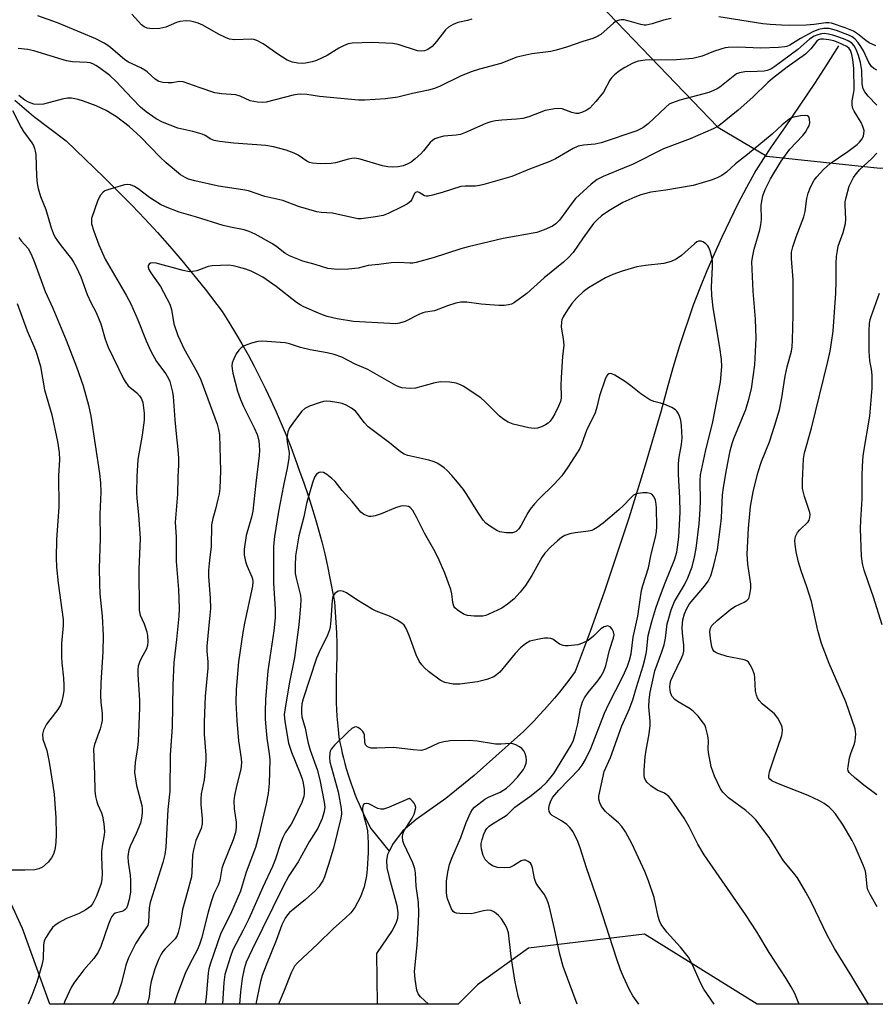
# Model space of a CAD drawing. Units: inches. Extents: x 1255763 to 1261763, y 497454 to 501455.
# Drawn here: x 1259706 to 1259933, y 497455 to 497716 of the extents above; entities that cross this region are included whole.
import ezdxf

# ---------------------------------------------------------------- set-up
doc = ezdxf.new("R2010")
doc.units = ezdxf.units.IN
doc.header["$MEASUREMENT"] = 0
for name, color, linetype in [('HYDRO-Single Line Stream', 4, 'Continuous'), ('NTRL-Trees', 3, 'Continuous'), ('Undefined', 1, 'Continuous')]:
    doc.layers.add(name, color=color, linetype=linetype)

msp = doc.modelspace()

# ---------------------------------------------------------------- linework, layer by layer
at = {"layer": 'HYDRO-Single Line Stream'}
for points in [[(1259923.08, 497708.73), (1259919.94, 497703.75), (1259916.71, 497698.81), (1259912.86, 497693.02), (1259908.94, 497687.27), (1259905.27, 497682.01), (1259903.2, 497678.88), (1259901.18, 497675.73), (1259898.71, 497671.18), (1259896.46, 497666.83), (1259894.28, 497662.45), (1259892.18, 497658.03), (1259890.15, 497653.57), (1259888.21, 497649.08), (1259886.34, 497644.55), (1259884.55, 497640), (1259880.97, 497629.18), (1259879.22, 497623.4), (1259877.57, 497617.6), (1259876.02, 497611.76), (1259871.85, 497597.62), (1259867.5, 497583.53), (1259861.09, 497564.13), (1259857.27, 497553.46), (1259853.27, 497542.87), (1259851.59, 497540.58), (1259850.36, 497538.97), (1259849.1, 497537.38), (1259847.81, 497535.82), (1259846.49, 497534.27), (1259845.15, 497532.75), (1259843.78, 497531.26), (1259842.39, 497529.78), (1259840.97, 497528.34), (1259839.52, 497526.91), (1259838.05, 497525.52), (1259826.53, 497515.26), (1259819.02, 497509.2), (1259811.15, 497503.62), (1259807.58, 497500.58), (1259805.06, 497497.3), (1259803.97, 497495.22)], [(1259704.73, 497694.35), (1259709.66, 497690.15), (1259718.36, 497683.62), (1259723.4, 497678.71), (1259728.38, 497673.93), (1259735.87, 497666.43), (1259739.25, 497662.87), (1259742.57, 497659.25), (1259745.83, 497655.57), (1259749.02, 497651.84), (1259752.14, 497648.05), (1259755.2, 497644.21), (1259759.68, 497638.33), (1259761.48, 497635.49), (1259763.23, 497632.62), (1259764.93, 497629.72), (1259766.58, 497626.8), (1259768.17, 497623.84), (1259769.72, 497620.86), (1259771.21, 497617.85), (1259772.66, 497614.81), (1259774.04, 497611.75), (1259775.38, 497608.67), (1259776.66, 497605.56), (1259777.88, 497602.44), (1259779.06, 497599.29), (1259780.22, 497595.98), (1259781.33, 497592.9), (1259782.4, 497589.8), (1259783.41, 497586.68), (1259784.36, 497583.54), (1259785.26, 497580.39), (1259786.1, 497577.22), (1259786.89, 497574.03), (1259787.63, 497570.84), (1259788.3, 497567.63), (1259789.46, 497561.33), (1259789.69, 497558.59), (1259789.87, 497555.84), (1259789.99, 497553.08), (1259790.08, 497550.33), (1259790.11, 497547.57), (1259790.07, 497543.38), (1259789.98, 497541.61), (1259789.93, 497539.85), (1259789.91, 497538.08), (1259789.92, 497536.31), (1259789.96, 497534.54), (1259790.04, 497532.77), (1259790.14, 497531.01), (1259790.27, 497529.25), (1259790.44, 497527.48), (1259790.67, 497525.43), (1259790.94, 497524.03), (1259791.23, 497522.63), (1259791.54, 497521.24), (1259791.88, 497519.86), (1259792.24, 497518.48), (1259792.63, 497517.11), (1259793.04, 497515.75), (1259793.48, 497514.39), (1259793.93, 497513.04), (1259794.42, 497511.7), (1259794.92, 497510.37), (1259795.45, 497509.05), (1259796, 497507.73), (1259796.58, 497506.43), (1259797.17, 497505.14), (1259797.79, 497503.85), (1259798.43, 497502.58), (1259799.13, 497501.26), (1259803.97, 497495.22)], [(1259803.97, 497495.22), (1259803.53, 497494.38), (1259803.26, 497492.87), (1259803.4, 497490.82), (1259803.96, 497488.21), (1259806.03, 497480.86), (1259806.32, 497478.85), (1259806.23, 497477.39), (1259805.77, 497476.02), (1259804.78, 497474.18), (1259800.65, 497468.08), (1259800.81, 497454.65)]]:
    msp.add_lwpolyline(points, dxfattribs=at)
at = {"layer": 'NTRL-Trees'}
for points in [[(1259677.33, 497726.33), (1259706.9, 497736.87), (1259746.68, 497745.7), (1259806.66, 497753.82), (1259839.78, 497740.7), (1259891.15, 497687.21), (1259904.13, 497679.47), (1259934.12, 497676.34), (1259962.87, 497677.59), (1260042.22, 497694.46), (1260105.32, 497724.45), (1260119.1, 497736.92)], [(1260125.94, 497616.36), (1260083.45, 497540.76), (1260073.96, 497508.35), (1260070, 497454.62), (1259901.58, 497454.64), (1259871.64, 497473.19), (1259840.93, 497469.54), (1259827.38, 497459.75), (1259822.25, 497454.66), (1259822.24, 497454.64), (1259714, 497454.65), (1259706.75, 497474.75), (1259696.25, 497497.47)]]:
    msp.add_lwpolyline(points, dxfattribs=at)
at = {"layer": 'Undefined'}
for points, elevation in [([(1259825.87, 497715.83), (1259824.77, 497715.5), (1259822.19, 497714.92), (1259820.96, 497714.45), (1259819.76, 497713.7), (1259818.88, 497712.99), (1259816.55, 497709.94), (1259815.38, 497708.59), (1259814.28, 497707.8), (1259813.32, 497707.4), (1259812.57, 497707.32), (1259811.52, 497707.42), (1259806.39, 497709.09), (1259804.95, 497709.39), (1259799.39, 497709.61), (1259794.16, 497709.49), (1259793.11, 497709.29), (1259791.85, 497708.77), (1259790.63, 497708.12), (1259787.54, 497706.23), (1259784.71, 497704.85), (1259783.59, 497704.5), (1259781.83, 497704.17), (1259780.95, 497704.11), (1259779.8, 497704.17), (1259778.39, 497704.4), (1259776.94, 497705), (1259774.47, 497706.58), (1259770.61, 497709.28), (1259768.87, 497710.2), (1259768.08, 497710.45), (1259767.55, 497710.52), (1259763.08, 497710.39), (1259761.69, 497710.56), (1259760.62, 497710.97), (1259758.78, 497711.86), (1259754.62, 497714.21), (1259753.35, 497714.74), (1259752.11, 497715.15), (1259751.3, 497715.29), (1259750.18, 497715.36), (1259748.53, 497715.24), (1259747.58, 497714.93), (1259744.78, 497713.73), (1259743.18, 497713.33), (1259741.21, 497713.25), (1259739.82, 497713.48), (1259739.05, 497713.83), (1259738.37, 497714.36), (1259737.54, 497715.19), (1259735.76, 497717.2)], 358), ([(1259878.75, 497716.01), (1259876.75, 497715.57), (1259873.7, 497714.56), (1259872.14, 497714.27), (1259871.59, 497714.27), (1259870.73, 497714.4), (1259867.64, 497715.31), (1259866.27, 497715.63), (1259865.46, 497715.69), (1259864.93, 497715.59), (1259864.16, 497715.28), (1259863.44, 497714.81), (1259860.08, 497711.81), (1259858.95, 497711.12), (1259857.98, 497710.69), (1259855.36, 497709.92), (1259851.01, 497708.41), (1259848.27, 497707.58), (1259846.83, 497707.31), (1259841.83, 497706.63), (1259837.84, 497705.72), (1259833.58, 497704.11), (1259827.9, 497702.6), (1259825.99, 497701.96), (1259823.08, 497700.79), (1259817.54, 497698.1), (1259815.98, 497697.48), (1259814.41, 497697.03), (1259810.19, 497696.14), (1259806.33, 497695.19), (1259803.04, 497694.72), (1259797.56, 497694.36), (1259795.82, 497694.32), (1259785.53, 497695.3), (1259782.12, 497695.84), (1259780.42, 497695.92), (1259779.6, 497695.86), (1259778.54, 497695.67), (1259771.35, 497693.86), (1259770.51, 497693.77), (1259769.1, 497693.83), (1259767.17, 497694.15), (1259764.46, 497695.41), (1259763.37, 497695.77), (1259759.56, 497696), (1259757.76, 497696.34), (1259753.89, 497697.59), (1259749.36, 497699.25), (1259748.33, 497699.32), (1259746.5, 497698.99), (1259745.39, 497698.93), (1259744, 497699.05), (1259742.95, 497699.32), (1259741.98, 497699.95), (1259739.85, 497701.88), (1259739.19, 497702.36), (1259738.2, 497702.91), (1259734.87, 497704.48), (1259733.91, 497705.06), (1259730.1, 497708.37), (1259729.41, 497708.89), (1259728.46, 497709.46), (1259726.2, 497710.59), (1259722.42, 497712.23), (1259716.04, 497714.83), (1259710.85, 497716.69)], 356), ([(1259933.01, 497708.78), (1259931.24, 497709.59), (1259930.31, 497710.17), (1259928.14, 497711.98), (1259927.04, 497712.67), (1259924.85, 497713.56), (1259921.22, 497714.76), (1259920.56, 497714.86), (1259919.73, 497714.84), (1259916.68, 497714.44), (1259914.49, 497714.29), (1259910.01, 497714.18), (1259907.97, 497714.21), (1259905.01, 497714.4), (1259903.01, 497714.63), (1259891.37, 497716.47)], 356), ([(1259933.24, 497702.34), (1259932.5, 497702.8), (1259931.83, 497703.33), (1259931.11, 497704.36), (1259929.69, 497707.4), (1259929.06, 497708.59), (1259928.26, 497709.77), (1259927.53, 497710.58), (1259926.72, 497711.18), (1259926.01, 497711.55), (1259922.6, 497712.81), (1259920.67, 497713.34), (1259919.21, 497713.39), (1259917.81, 497713.1), (1259916.3, 497712.48), (1259913.05, 497710.69), (1259910.21, 497708.94), (1259909.44, 497708.62), (1259908.9, 497708.49), (1259907.18, 497708.34), (1259902.56, 497708.13), (1259896.39, 497708.4), (1259893.88, 497708.35), (1259893.05, 497708.22), (1259891.93, 497707.92), (1259889.99, 497707.25), (1259886.97, 497706.05), (1259884.51, 497705.45), (1259880.12, 497705.1), (1259871.83, 497704.93), (1259869.96, 497704.67), (1259868.57, 497704.17), (1259866.5, 497703.05), (1259865.01, 497702.12), (1259863.72, 497701.05), (1259862.94, 497700.26), (1259862.47, 497699.63), (1259860.8, 497696.47), (1259858.77, 497693.98), (1259857.16, 497692.28), (1259856.23, 497691.65), (1259855.23, 497691.14), (1259854.2, 497690.84), (1259853.45, 497690.86), (1259852.44, 497691.11), (1259849.82, 497692.03), (1259848.99, 497692.11), (1259847.86, 497692.04), (1259846.43, 497691.83), (1259845.32, 497691.58), (1259841.01, 497689.98), (1259839.38, 497689.53), (1259837.75, 497689.29), (1259833.86, 497689.1), (1259832.19, 497688.88), (1259830.91, 497688.6), (1259829.64, 497688.15), (1259824.26, 497685.79), (1259822.89, 497685.27), (1259821.73, 497685.05), (1259818.49, 497684.78), (1259817.15, 497684.49), (1259816.12, 497684.14), (1259815.45, 497683.71), (1259814.86, 497683.16), (1259813.11, 497680.97), (1259812.34, 497680.15), (1259810.89, 497678.81), (1259809.8, 497677.94), (1259808.78, 497677.37), (1259807.7, 497676.95), (1259806.36, 497676.68), (1259804.99, 497676.59), (1259803.62, 497676.67), (1259802.23, 497676.91), (1259796.33, 497678.68), (1259794.93, 497678.94), (1259794.07, 497678.88), (1259793.21, 497678.71), (1259789.78, 497677.78), (1259788.62, 497677.56), (1259785.68, 497677.5), (1259783.63, 497677.62), (1259782.85, 497677.84), (1259782.12, 497678.18), (1259779.83, 497679.82), (1259778.84, 497680.33), (1259776.72, 497681.11), (1259773.34, 497681.99), (1259771.31, 497682.33), (1259762.78, 497682.93), (1259759.03, 497683.41), (1259757.62, 497683.69), (1259756.74, 497684.06), (1259755.2, 497684.98), (1259754.45, 497685.32), (1259751.98, 497686.05), (1259747.97, 497686.98), (1259743.93, 497688.51), (1259742.26, 497689.4), (1259739.58, 497691.29), (1259738.06, 497692.55), (1259735.82, 497694.82), (1259731.6, 497699.31), (1259729.97, 497700.86), (1259727.2, 497702.95), (1259726.22, 497703.59), (1259725.47, 497703.97), (1259724.73, 497704.22), (1259723.89, 497704.36), (1259720.06, 497704.57), (1259718.46, 497704.83), (1259709.77, 497707.46), (1259708.16, 497707.78), (1259705.64, 497708.08)], 354), ([(1259933.31, 497693.04), (1259930.96, 497695.46), (1259930.08, 497696.61), (1259929.67, 497697.35), (1259929.39, 497698.69), (1259929.31, 497702.21), (1259928.96, 497704.39), (1259928.42, 497706.21), (1259927.81, 497707.82), (1259927.25, 497708.79), (1259926.74, 497709.37), (1259925.88, 497709.97), (1259924.83, 497710.49), (1259923.21, 497711.11), (1259921.57, 497711.62), (1259920.46, 497711.86), (1259919.33, 497712), (1259918.56, 497711.97), (1259917.59, 497711.73), (1259916.66, 497711.29), (1259915.46, 497710.51), (1259912.35, 497707.76), (1259906.25, 497703.27), (1259905.19, 497702.58), (1259904.23, 497702.19), (1259903.44, 497702.04), (1259901.52, 497701.92), (1259898.24, 497701.88), (1259896.84, 497701.64), (1259896.1, 497701.32), (1259895.6, 497701.01), (1259891.66, 497697.84), (1259890.95, 497697.38), (1259890.01, 497696.9), (1259888.69, 497696.42), (1259881.03, 497694.33), (1259878.8, 497693.59), (1259878.22, 497693.27), (1259877.32, 497692.53), (1259872.67, 497688.05), (1259871.22, 497687.03), (1259869.67, 497686.25), (1259860.21, 497683.05), (1259858.63, 497682.7), (1259855.54, 497682.43), (1259854.09, 497682.14), (1259852.79, 497681.56), (1259848.1, 497678.84), (1259846.54, 497678.09), (1259841.22, 497676.1), (1259836.49, 497674.14), (1259829.06, 497671.99), (1259827.91, 497671.7), (1259826.87, 497671.54), (1259824.11, 497671.57), (1259823.01, 497671.46), (1259818.07, 497669.89), (1259815.49, 497669.17), (1259814.36, 497668.94), (1259813.81, 497668.92), (1259813.32, 497669.03), (1259811.9, 497669.91), (1259811.54, 497670.02), (1259811.22, 497669.99), (1259810.95, 497669.84), (1259810.74, 497669.58), (1259810.03, 497668.03), (1259809.62, 497667.49), (1259808.81, 497666.85), (1259807.32, 497666.06), (1259803.68, 497664.34), (1259802.36, 497663.81), (1259800.36, 497663.42), (1259796.59, 497662.92), (1259795.73, 497662.93), (1259794.87, 497663.07), (1259788.96, 497664.43), (1259785.98, 497664.57), (1259784.84, 497664.73), (1259779.97, 497666.14), (1259775.8, 497667.78), (1259771.07, 497668.85), (1259766.68, 497670.31), (1259765.22, 497670.6), (1259758.74, 497671.6), (1259752.5, 497672.96), (1259750.82, 497673.41), (1259749.88, 497673.84), (1259748.68, 497674.6), (1259744.9, 497677.74), (1259743.2, 497679.38), (1259738.2, 497684.53), (1259735.02, 497687.42), (1259731.74, 497689.96), (1259729.01, 497691.65), (1259726.33, 497692.86), (1259722.97, 497694.13), (1259721.55, 497694.57), (1259719.82, 497694.88), (1259718.69, 497694.86), (1259717.3, 497694.61), (1259712.39, 497693.26), (1259710.92, 497693.17), (1259709.77, 497693.33), (1259708.42, 497693.81), (1259707.42, 497694.37), (1259705.85, 497695.59)], 352), ([(1259933.32, 497480.44), (1259931.51, 497483.72), (1259930.91, 497485.01), (1259930.71, 497485.81), (1259930.48, 497488.58), (1259930.23, 497489.92), (1259929.73, 497491.3), (1259927.56, 497496.47), (1259926.76, 497498.06), (1259924.34, 497502.16), (1259922.33, 497505.09), (1259921.45, 497506.12), (1259920.65, 497506.85), (1259919.3, 497507.87), (1259918.1, 497508.6), (1259915.03, 497510.02), (1259906.74, 497513.24), (1259905.46, 497513.87), (1259904.86, 497514.35), (1259904.68, 497514.68), (1259904.63, 497515.17), (1259904.84, 497516.27), (1259905.92, 497519.71), (1259908.1, 497525.92), (1259908.25, 497527.31), (1259908.15, 497528.13), (1259907.97, 497528.67), (1259906.98, 497530.49), (1259906.12, 497531.68), (1259902.91, 497534.33), (1259902.1, 497535.19), (1259901.64, 497535.89), (1259901.33, 497536.63), (1259901.07, 497537.67), (1259900.95, 497541.22), (1259900.83, 497542.09), (1259900.21, 497543.65), (1259899.67, 497544.64), (1259899.21, 497545.3), (1259898.84, 497545.66), (1259898.11, 497545.99), (1259893.55, 497546.84), (1259891.13, 497547.62), (1259890.42, 497547.97), (1259890.03, 497548.29), (1259889.78, 497548.69), (1259889.53, 497549.41), (1259889.17, 497551.64), (1259889.01, 497553.46), (1259889.16, 497554.37), (1259889.54, 497555.05), (1259890.94, 497556.41), (1259894.53, 497559.41), (1259895.77, 497560.18), (1259898.1, 497561.29), (1259898.81, 497561.7), (1259899.31, 497562.26), (1259899.63, 497563.24), (1259899.85, 497564.87), (1259899.84, 497566.02), (1259899.09, 497571.37), (1259898.91, 497573.94), (1259899.25, 497580.85), (1259899.57, 497584.66), (1259899.81, 497586.66), (1259900.46, 497590.55), (1259901.68, 497595.57), (1259902.67, 497598.52), (1259904.79, 497603.74), (1259906.18, 497607.94), (1259907.43, 497612.22), (1259908.12, 497615.46), (1259908.67, 497619.54), (1259908.97, 497621.2), (1259909.53, 497623.66), (1259910.65, 497627.83), (1259910.79, 497628.97), (1259910.89, 497630.76), (1259911.06, 497637.47), (1259911.05, 497646.69), (1259910.67, 497652.37), (1259910.69, 497654.08), (1259910.99, 497655.45), (1259911.86, 497658.15), (1259913.94, 497663.41), (1259914.23, 497664.82), (1259914.74, 497668.28), (1259915.08, 497669.68), (1259915.67, 497671.31), (1259916.67, 497673.11), (1259917.38, 497674.03), (1259919.17, 497675.99), (1259920.86, 497677.61), (1259925.56, 497680.71), (1259928.02, 497682.62), (1259928.63, 497683.22), (1259929.34, 497684.14), (1259929.73, 497684.89), (1259929.85, 497685.36), (1259929.89, 497686.35), (1259929.6, 497687.4), (1259929.08, 497688.43), (1259927.28, 497691.43), (1259926.94, 497692.19), (1259926.73, 497693), (1259926.73, 497694.15), (1259927.12, 497696.06), (1259927.23, 497697.09), (1259927.14, 497702.73), (1259926.93, 497705.14), (1259926.65, 497706.5), (1259926.33, 497707.53), (1259925.95, 497708.09), (1259925.33, 497708.58), (1259923.06, 497709.69), (1259921.88, 497710.08), (1259920.51, 497710.38), (1259919.15, 497710.58), (1259918.37, 497710.56), (1259917.82, 497710.38), (1259917.36, 497710.05), (1259915.77, 497707.94), (1259914.39, 497706.6), (1259909.47, 497703.13), (1259905.63, 497700.15), (1259904.35, 497699.03), (1259900.37, 497695.16), (1259896.49, 497691.68), (1259891.39, 497687.6), (1259889.86, 497686.78), (1259883.8, 497684.07), (1259876.67, 497681.48), (1259868.64, 497677.42), (1259866.27, 497676.39), (1259860.7, 497674.13), (1259859.17, 497673.34), (1259857.55, 497672.11), (1259853.42, 497668.25), (1259852.46, 497667.12), (1259849.13, 497662.57), (1259848.17, 497661.59), (1259847.25, 497660.94), (1259845.09, 497659.96), (1259843.14, 497659.23), (1259834.18, 497657.64), (1259824.95, 497655.47), (1259823.03, 497654.94), (1259815.69, 497652.57), (1259811.14, 497651.32), (1259810.28, 497651.16), (1259809.47, 497651.11), (1259806.54, 497651.29), (1259804.48, 497651.2), (1259801.22, 497650.76), (1259798.45, 497650.53), (1259795.77, 497649.79), (1259793.2, 497649.52), (1259790.3, 497649.42), (1259787.69, 497649.74), (1259784.39, 497650.78), (1259781.12, 497651.69), (1259777.59, 497653.12), (1259776.37, 497653.83), (1259774.2, 497655.51), (1259773.1, 497656.26), (1259768.46, 497658.87), (1259766.9, 497659.58), (1259765.51, 497660.01), (1259761.91, 497660.66), (1259759.94, 497661.17), (1259752.66, 497663.47), (1259748.29, 497664.7), (1259744.66, 497666.07), (1259743.36, 497666.72), (1259741.65, 497667.73), (1259740.44, 497668.55), (1259737.42, 497670.85), (1259736.45, 497671.44), (1259735.44, 497671.9), (1259734.66, 497672.03), (1259733.84, 497671.92), (1259729.4, 497670.61), (1259728.62, 497670.3), (1259728.16, 497670.01), (1259727.43, 497669.16), (1259726.76, 497667.86), (1259725.12, 497662.96), (1259725.05, 497662.12), (1259725.11, 497661.56), (1259725.71, 497659.59), (1259727.05, 497656.01), (1259728.72, 497652.17), (1259734.3, 497642.65), (1259735.5, 497640.36), (1259737.37, 497636.08), (1259739.59, 497630.52), (1259740.79, 497627.82), (1259742.34, 497625.06), (1259744.81, 497621.77), (1259745.53, 497620.56), (1259745.85, 497619.76), (1259746.23, 497618.34), (1259746.54, 497616.9), (1259746.7, 497615.76), (1259747.14, 497609.61), (1259747.49, 497605.91), (1259748, 497601.7), (1259748.12, 497599.41), (1259748.13, 497597.69), (1259747.93, 497594.4), (1259747.86, 497589.93), (1259747.26, 497582.47), (1259747.51, 497578.46), (1259747.51, 497572.04), (1259748.1, 497564.58), (1259748.33, 497559.6), (1259748.22, 497557.57), (1259747.62, 497551.37), (1259746.9, 497545.27), (1259746.61, 497539.21), (1259746.46, 497528.09), (1259745.96, 497520.79), (1259745.84, 497511.11), (1259745.28, 497506.25), (1259744.77, 497496.28), (1259744.56, 497494.36), (1259744.03, 497492.18), (1259740.6, 497481.64), (1259740.4, 497480.2), (1259740.18, 497476.42), (1259739.97, 497475.5), (1259739.61, 497474.86), (1259738.15, 497472.83), (1259736.87, 497470.83), (1259734.87, 497466.95), (1259734.17, 497465), (1259733.05, 497460.27), (1259731.93, 497457.07), (1259731.45, 497456.08), (1259730.62, 497454.65)], 350), ([(1259704.17, 497691.59), (1259706.41, 497687.08), (1259707.03, 497686.09), (1259709.25, 497683.03), (1259709.67, 497682.3), (1259709.96, 497681.57), (1259710.17, 497680.8), (1259710.28, 497679.95), (1259710.52, 497674.19), (1259710.69, 497672.27), (1259710.9, 497670.92), (1259711.52, 497668.85), (1259712.99, 497665.4), (1259714.42, 497660.48), (1259714.94, 497659.07), (1259715.46, 497657.99), (1259716.04, 497657.07), (1259717, 497655.75), (1259719.74, 497652.33), (1259720.34, 497651.44), (1259721.01, 497650.15), (1259722.21, 497647.48), (1259723.92, 497642.84), (1259724.91, 497640.75), (1259726.31, 497638.1), (1259726.96, 497636.6), (1259727.51, 497635.02), (1259728.7, 497630.97), (1259729.49, 497628.9), (1259733.58, 497620.47), (1259734.16, 497619.49), (1259734.82, 497618.64), (1259737.07, 497616.75), (1259737.79, 497615.99), (1259738.34, 497615.14), (1259738.65, 497614.2), (1259739.02, 497611.35), (1259739.05, 497609.5), (1259738.54, 497605.55), (1259737.39, 497599.1), (1259737.1, 497594.58), (1259736.98, 497590.32), (1259737.09, 497588.7), (1259737.57, 497584.39), (1259737.95, 497578.15), (1259737.64, 497569.98), (1259737.73, 497559.11), (1259737.98, 497557.84), (1259739.02, 497555.47), (1259739.71, 497553.38), (1259739.94, 497552.29), (1259740.03, 497550.82), (1259739.88, 497549.72), (1259739.62, 497548.91), (1259738.13, 497546.15), (1259737.8, 497545.38), (1259737.49, 497544.26), (1259737.39, 497543.43), (1259737.38, 497542.05), (1259737.79, 497535.24), (1259737.81, 497533.21), (1259737.43, 497524.38), (1259737.26, 497522.68), (1259736.66, 497518.76), (1259736.52, 497516.09), (1259736.62, 497514.92), (1259737.05, 497512.62), (1259738.38, 497507.34), (1259738.49, 497506.48), (1259738.52, 497505.33), (1259738.36, 497503.96), (1259738.03, 497502.61), (1259736.93, 497499.91), (1259735.36, 497496.52), (1259735.01, 497495.5), (1259734.78, 497494.48), (1259734.72, 497493.68), (1259734.78, 497492.31), (1259735.36, 497488.87), (1259735.45, 497487.46), (1259735.43, 497484.34), (1259735.1, 497482.37), (1259734.65, 497480.78), (1259734.33, 497480.14), (1259733.99, 497479.73), (1259733.56, 497479.43), (1259733.08, 497479.22), (1259731.34, 497478.75), (1259730.95, 497478.46), (1259730.46, 497477.87), (1259730.08, 497477.16), (1259729.56, 497475.84), (1259727.56, 497469.95), (1259726.83, 497468.45), (1259725.74, 497466.77), (1259723.04, 497463.73), (1259721.95, 497462.37), (1259720.57, 497460.5), (1259719.81, 497459.25), (1259718.04, 497455.48), (1259717.7, 497454.65)], 352), ([(1259931.03, 497454.63), (1259926.63, 497462.01), (1259922.01, 497469.38), (1259920.07, 497472.95), (1259915.94, 497481.62), (1259914.44, 497484.36), (1259912.21, 497488.14), (1259911.25, 497489.42), (1259908.49, 497492.7), (1259904.7, 497498.81), (1259901.21, 497503.5), (1259900.21, 497504.51), (1259898.5, 497505.98), (1259893.97, 497509.41), (1259892.48, 497510.84), (1259891.8, 497511.77), (1259890.2, 497515.14), (1259889.36, 497517.56), (1259888.66, 497521.36), (1259888.59, 497522.24), (1259888.61, 497524.55), (1259888.47, 497525.77), (1259887.93, 497527.93), (1259887.63, 497528.69), (1259887.34, 497529.19), (1259885.89, 497531.03), (1259884.68, 497532.3), (1259883.75, 497532.95), (1259880.59, 497534.78), (1259879.7, 497535.45), (1259878.95, 497536.3), (1259878.55, 497537.33), (1259878.36, 497538.73), (1259878.46, 497539.6), (1259878.69, 497540.47), (1259879.24, 497541.82), (1259881.41, 497546.23), (1259881.89, 497547.48), (1259882.07, 497548.25), (1259882.13, 497549.83), (1259881.72, 497553.07), (1259881.67, 497554.54), (1259881.88, 497556.54), (1259882.26, 497558.12), (1259882.87, 497559.6), (1259883.58, 497560.83), (1259887.54, 497565.47), (1259888.53, 497566.8), (1259889.22, 497568.27), (1259890.1, 497571.08), (1259891.03, 497575.17), (1259891.85, 497581.28), (1259892.05, 497583.57), (1259892.38, 497589.7), (1259892.59, 497591.7), (1259893.42, 497596.38), (1259894.43, 497601.35), (1259894.91, 497603.36), (1259895.34, 497604.66), (1259898.51, 497612.3), (1259899.31, 497615.04), (1259900, 497617.8), (1259900.89, 497624.17), (1259901.25, 497631.23), (1259901.11, 497636.3), (1259900.45, 497643.69), (1259900.12, 497651.51), (1259900.27, 497652.62), (1259900.79, 497654.85), (1259902.23, 497659.97), (1259902.52, 497661.32), (1259902.65, 497662.69), (1259902.63, 497666.39), (1259902.74, 497667.57), (1259903.01, 497669.02), (1259903.64, 497670.64), (1259905.08, 497673.48), (1259907.92, 497678.15), (1259910.24, 497681.37), (1259913.61, 497684.98), (1259914.33, 497685.89), (1259914.93, 497686.84), (1259915.31, 497687.58), (1259915.51, 497688.35), (1259915.45, 497689.33), (1259915.21, 497689.94), (1259914.88, 497690.18), (1259914.41, 497690.26), (1259912.99, 497690.17), (1259911.23, 497689.84), (1259910.68, 497689.65), (1259909.96, 497689.24), (1259908.2, 497687.82), (1259905.5, 497685.38), (1259898.98, 497679.99), (1259895.76, 497677.44), (1259893.41, 497675.31), (1259892.15, 497674.39), (1259890.95, 497673.74), (1259889.34, 497673.14), (1259884.61, 497671.72), (1259877.35, 497670.47), (1259873.39, 497669.94), (1259870.68, 497669.27), (1259869.07, 497668.66), (1259865.9, 497667.2), (1259862.2, 497665.02), (1259860.31, 497663.68), (1259859.21, 497662.71), (1259858.18, 497661.66), (1259855.38, 497657.85), (1259852.75, 497653.96), (1259851.57, 497652.63), (1259850.23, 497651.45), (1259845.05, 497647.24), (1259840.48, 497643.1), (1259837.2, 497640.69), (1259836.44, 497640.31), (1259835.63, 497640.07), (1259834.51, 497639.91), (1259833.06, 497639.94), (1259828.38, 497640.28), (1259824.56, 497640.84), (1259823.03, 497640.83), (1259821.64, 497640.52), (1259819.44, 497639.87), (1259815.97, 497638.52), (1259813.6, 497638.18), (1259812.91, 497638), (1259811.85, 497637.55), (1259808.23, 497635.7), (1259806.69, 497635.22), (1259805.63, 497635.09), (1259804.19, 497635.11), (1259794.52, 497635.69), (1259790.24, 497636.39), (1259787.51, 497637), (1259785.9, 497637.61), (1259781.39, 497639.57), (1259780.37, 497640.11), (1259779.43, 497640.74), (1259774.05, 497644.92), (1259770.47, 497647.4), (1259768.81, 497648.35), (1259767.38, 497649.04), (1259766.03, 497649.54), (1259764.08, 497650.12), (1259762.67, 497650.47), (1259761.52, 497650.61), (1259757.1, 497650.47), (1259755.97, 497650.25), (1259753.01, 497649.14), (1259751.89, 497648.92), (1259751.05, 497648.88), (1259749.35, 497649.19), (1259742.21, 497651.16), (1259741.38, 497651.27), (1259740.68, 497651.11), (1259740.33, 497650.87), (1259740.13, 497650.51), (1259740.1, 497650.07), (1259740.24, 497649.5), (1259740.81, 497648.54), (1259743.38, 497644.99), (1259745.81, 497640.25), (1259746.27, 497638.86), (1259746.94, 497635.05), (1259748, 497631.94), (1259748.54, 497630.67), (1259749.58, 497628.53), (1259753.09, 497622.23), (1259754.05, 497620.21), (1259758.39, 497608.47), (1259758.78, 497607.07), (1259758.99, 497605.66), (1259759.27, 497596.04), (1259759.06, 497591.42), (1259758.9, 497589.98), (1259758.6, 497588.53), (1259757.98, 497585.95), (1259757.25, 497583.45), (1259756.92, 497581.78), (1259756.78, 497575.99), (1259756.33, 497572.35), (1259756.11, 497569.78), (1259756.13, 497568.06), (1259756.54, 497562.32), (1259756.6, 497559.57), (1259756.48, 497557.81), (1259755.62, 497549.6), (1259755.62, 497548.27), (1259755.89, 497545.42), (1259755.92, 497543.77), (1259755.24, 497536.34), (1259754.97, 497529.49), (1259754.94, 497526.21), (1259755.38, 497520.67), (1259755.39, 497519.18), (1259754.91, 497514.17), (1259754.15, 497510.43), (1259754.02, 497509), (1259754.08, 497507.57), (1259754.45, 497503.85), (1259754.44, 497502.47), (1259754.12, 497501.21), (1259752.78, 497498.03), (1259752.09, 497495.57), (1259751.89, 497494.14), (1259751.72, 497489.78), (1259751.56, 497488.42), (1259750.48, 497484.19), (1259749.16, 497479.75), (1259748.6, 497475.8), (1259748.08, 497473.66), (1259747.79, 497472.9), (1259747.24, 497472.01), (1259744.55, 497469.28), (1259743.99, 497468.63), (1259743.55, 497467.93), (1259742.95, 497466.65), (1259741.9, 497463.99), (1259740.89, 497460.7), (1259740.66, 497459.27), (1259740.4, 497456.69), (1259740.04, 497455.21), (1259739.8, 497454.65)], 348), ([(1259933.25, 497510.2), (1259929.78, 497512.7), (1259927.32, 497514.75), (1259926.28, 497515.7), (1259925.94, 497516.12), (1259925.7, 497516.56), (1259925.61, 497517.08), (1259925.63, 497517.63), (1259926.06, 497519.94), (1259926.45, 497521.35), (1259927.34, 497523.68), (1259927.53, 497524.51), (1259927.68, 497526.26), (1259927.53, 497527.68), (1259925.07, 497534.8), (1259920.63, 497545.01), (1259918.57, 497550.31), (1259917.61, 497553.74), (1259915.97, 497561.4), (1259914.7, 497565.33), (1259913.17, 497569.54), (1259912.52, 497571.84), (1259911.92, 497574.57), (1259911.63, 497576.51), (1259911.55, 497577.61), (1259911.59, 497578.14), (1259911.75, 497578.69), (1259912.28, 497579.73), (1259912.82, 497580.39), (1259915.05, 497582.57), (1259915.34, 497583.02), (1259915.54, 497583.71), (1259915.57, 497584.45), (1259915.47, 497585.01), (1259914.06, 497589.24), (1259913.58, 497591.42), (1259913.54, 497593.43), (1259913.79, 497599.22), (1259914.07, 497600.84), (1259915.95, 497607.43), (1259920.26, 497625.04), (1259920.87, 497627.79), (1259921.29, 497630.13), (1259921.67, 497633.13), (1259922.38, 497643.17), (1259922.48, 497646.26), (1259922.48, 497651.18), (1259922.59, 497652.88), (1259922.8, 497654.54), (1259923.04, 497655.64), (1259924.34, 497659.28), (1259924.95, 497661.65), (1259925.04, 497662.77), (1259924.85, 497666.53), (1259924.91, 497667.38), (1259925.11, 497668.51), (1259925.93, 497671.58), (1259927.12, 497673.88), (1259927.77, 497674.83), (1259928.76, 497675.95), (1259929.78, 497676.96), (1259931.93, 497678.87), (1259933.25, 497680.3)], 352), ([(1259705.85, 497657.91), (1259706.46, 497657.08), (1259708.29, 497655.01), (1259709.1, 497653.53), (1259710.08, 497651.15), (1259712.83, 497643.63), (1259714.84, 497639.23), (1259718.39, 497630.7), (1259721.08, 497623.64), (1259722.84, 497618.64), (1259724.26, 497613.5), (1259724.87, 497610.58), (1259727.19, 497595.39), (1259727.46, 497592.88), (1259727.52, 497590.39), (1259727.28, 497584.57), (1259727.36, 497578.04), (1259727.14, 497570.27), (1259727.18, 497566.08), (1259727.3, 497563.43), (1259727.92, 497557.56), (1259728.19, 497552.37), (1259728.07, 497548.11), (1259727.59, 497539.87), (1259727.48, 497536.44), (1259727.53, 497534.73), (1259727.87, 497531.64), (1259727.88, 497529.89), (1259727.75, 497529.04), (1259727.36, 497527.66), (1259725.85, 497523.54), (1259725.65, 497522.33), (1259725.91, 497515.56), (1259725.98, 497511.18), (1259726.11, 497509.73), (1259726.46, 497508.3), (1259726.76, 497507.47), (1259727.73, 497505.37), (1259728.01, 497504.55), (1259728.35, 497502.49), (1259728.52, 497500.41), (1259728.46, 497499.56), (1259727.89, 497496.52), (1259727.74, 497495.13), (1259727.73, 497493.69), (1259727.93, 497489.25), (1259727.85, 497487.78), (1259727.6, 497486.63), (1259727.05, 497484.99), (1259726.29, 497483.11), (1259725.7, 497481.88), (1259725.32, 497481.23), (1259724.78, 497480.57), (1259723.62, 497479.69), (1259721.78, 497478.7), (1259718.25, 497477.28), (1259716.53, 497476.33), (1259715.37, 497475.55), (1259714.78, 497474.97), (1259713.95, 497473.84), (1259713.04, 497472.42), (1259712.57, 497471.42), (1259712.39, 497470.3), (1259712.23, 497466.66), (1259711.94, 497465.01), (1259710.59, 497460.51), (1259709.28, 497456.95), (1259708.33, 497454.65)], 354), ([(1259912.63, 497454.63), (1259912.56, 497454.86), (1259911.5, 497457.46), (1259910.58, 497459.22), (1259909.27, 497461.42), (1259904.71, 497468.39), (1259901.48, 497473.83), (1259898.46, 497478.45), (1259887.49, 497494.27), (1259885.82, 497497.06), (1259883.55, 497501.65), (1259882.18, 497503.94), (1259878.81, 497508.8), (1259878.09, 497509.71), (1259877.02, 497510.57), (1259875.05, 497511.44), (1259873.39, 497512.56), (1259872.33, 497513.5), (1259872.02, 497513.92), (1259871.72, 497514.6), (1259871.59, 497515.35), (1259871.56, 497516.66), (1259871.85, 497520.2), (1259872.1, 497521.97), (1259872.9, 497526.37), (1259873.17, 497528.59), (1259873.16, 497529.71), (1259872.79, 497533.54), (1259872.91, 497535.32), (1259873.22, 497537.37), (1259874.03, 497541.36), (1259874.46, 497543.05), (1259876.27, 497548.06), (1259876.87, 497549.96), (1259877.21, 497551.72), (1259877.71, 497555.47), (1259878.09, 497557.03), (1259878.77, 497559.21), (1259879.25, 497560.53), (1259879.67, 497561.43), (1259882.28, 497565.82), (1259883.2, 497567.67), (1259884.27, 497570.59), (1259884.95, 497573.15), (1259885.35, 497575.51), (1259886.16, 497582.05), (1259886.38, 497584.38), (1259886.52, 497587.83), (1259886.42, 497593.38), (1259886.55, 497595), (1259887.84, 497601.24), (1259889.77, 497609.08), (1259891.82, 497619.61), (1259892.14, 497623.71), (1259892.07, 497625.57), (1259891.61, 497628.74), (1259889.84, 497639.3), (1259889.49, 497642.55), (1259889.44, 497644.87), (1259889.69, 497650.12), (1259889.66, 497651.82), (1259889.51, 497652.7), (1259889.05, 497654.45), (1259888.73, 497655.27), (1259888.45, 497655.77), (1259887.86, 497656.33), (1259887.17, 497656.76), (1259886.68, 497656.94), (1259886.02, 497656.94), (1259885.58, 497656.77), (1259884.91, 497656.29), (1259882.4, 497653.93), (1259881.52, 497653.2), (1259880.04, 497652.21), (1259878.74, 497651.56), (1259876.82, 497651.08), (1259871.94, 497650.51), (1259869.62, 497650.15), (1259865.72, 497649), (1259863.24, 497648.17), (1259861.34, 497647.26), (1259856.82, 497644.58), (1259855.44, 497643.52), (1259853.74, 497641.93), (1259852.43, 497640.42), (1259851.28, 497638.8), (1259850.11, 497636.89), (1259849.78, 497636.13), (1259849.66, 497635.58), (1259849.62, 497634.17), (1259850.13, 497631.1), (1259850.28, 497629.44), (1259849.94, 497626.38), (1259849.57, 497620.79), (1259849.5, 497618.73), (1259849.62, 497615.92), (1259849.58, 497615.34), (1259849.41, 497614.49), (1259848.91, 497613.22), (1259847.88, 497611.17), (1259847.31, 497610.15), (1259846.67, 497609.27), (1259846.12, 497608.7), (1259845.44, 497608.23), (1259844.38, 497607.74), (1259843.27, 497607.38), (1259842.42, 497607.28), (1259840.97, 497607.49), (1259836.87, 497608.44), (1259835.53, 497608.96), (1259834.35, 497609.69), (1259833.25, 497610.55), (1259829.36, 497614.46), (1259828.27, 497615.42), (1259823.64, 497618.49), (1259822.87, 497618.89), (1259821.77, 497619.28), (1259820.06, 497619.62), (1259817.7, 497619.71), (1259816.1, 497619.43), (1259810.97, 497617.97), (1259809.56, 497617.89), (1259807.31, 497618.11), (1259806.52, 497618.33), (1259805.78, 497618.69), (1259798.3, 497622.91), (1259794.97, 497624.4), (1259791.42, 497626.21), (1259789.43, 497626.95), (1259787.51, 497627.39), (1259783.03, 497628.18), (1259780.47, 497628.82), (1259777.59, 497629.78), (1259776.46, 497629.98), (1259770.3, 497630.48), (1259769.15, 497630.37), (1259767.47, 497629.94), (1259765.57, 497629.24), (1259764.73, 497628.66), (1259764.11, 497628.06), (1259763.44, 497627.11), (1259762.77, 497625.8), (1259762.38, 497624.72), (1259762.29, 497623.93), (1259762.33, 497623.14), (1259762.57, 497622), (1259763.81, 497617.17), (1259764.55, 497614.95), (1259765.34, 497613.09), (1259768.22, 497607.52), (1259768.98, 497605.71), (1259769.4, 497604.11), (1259769.6, 497601.59), (1259769.51, 497600.14), (1259768.6, 497592.79), (1259767.83, 497585.39), (1259767.5, 497583.83), (1259766.08, 497578.89), (1259765.51, 497575.27), (1259765.55, 497573.82), (1259765.88, 497572.07), (1259766.28, 497570.96), (1259767.62, 497568.01), (1259767.78, 497567.46), (1259767.86, 497566.61), (1259767.74, 497565.52), (1259765.62, 497555.64), (1259765.17, 497553.21), (1259764.02, 497545.39), (1259763.46, 497538.08), (1259763.36, 497534.61), (1259763.64, 497529.88), (1259764.06, 497524.51), (1259764.75, 497519.79), (1259764.83, 497518.63), (1259764.67, 497516.96), (1259763.57, 497512.85), (1259762.99, 497510.03), (1259762.79, 497508.61), (1259762.88, 497506.42), (1259763.42, 497502.9), (1259763.42, 497501.52), (1259763.25, 497500.15), (1259762.6, 497498.22), (1259759.96, 497491.73), (1259759.67, 497490.59), (1259759.11, 497487.41), (1259758.68, 497486.24), (1259757.54, 497483.89), (1259756.76, 497481.75), (1259755.97, 497479.02), (1259754.21, 497472.06), (1259753.74, 497470.44), (1259753.15, 497469.13), (1259751.02, 497465.16), (1259749.95, 497462.82), (1259749.18, 497460.94), (1259747.78, 497457.13), (1259747.01, 497454.65)], 346), ([(1259934.67, 497555.24), (1259932.42, 497562.62), (1259930.93, 497566.67), (1259929.92, 497569.77), (1259929.48, 497571.47), (1259929.23, 497573.44), (1259928.93, 497580.74), (1259928.99, 497582.95), (1259929.37, 497588.64), (1259929.34, 497594.98), (1259929.52, 497598.95), (1259929.74, 497600.71), (1259931.38, 497610.56), (1259932, 497618.01), (1259932.04, 497621.41), (1259931.84, 497622.99), (1259931.42, 497625.25), (1259931.22, 497627.76), (1259931.24, 497633.28), (1259931.34, 497635.02), (1259931.51, 497636.19), (1259931.73, 497637.01), (1259933.97, 497643.22)], 354), ([(1259705.38, 497640.46), (1259708.02, 497633.24), (1259710.21, 497628.09), (1259710.71, 497626.74), (1259711.54, 497623.76), (1259712.63, 497617.51), (1259714.53, 497610.9), (1259716.08, 497603.82), (1259716.5, 497600.97), (1259716.59, 497598.95), (1259716.37, 497594.85), (1259716.43, 497586.53), (1259715.83, 497577.82), (1259715.71, 497573.11), (1259715.82, 497570.52), (1259716.2, 497566.25), (1259717.53, 497556.64), (1259717.53, 497555.02), (1259717.16, 497550.32), (1259717.12, 497546.73), (1259717.18, 497545.17), (1259717.65, 497541.12), (1259717.77, 497539.2), (1259717.71, 497537.81), (1259717.56, 497536.7), (1259717.17, 497535.04), (1259716.83, 497533.97), (1259716.11, 497532.76), (1259713.99, 497530.06), (1259713.16, 497528.86), (1259712.36, 497527.3), (1259712.12, 497526.25), (1259712.22, 497524.95), (1259713.2, 497521.92), (1259713.88, 497518.85), (1259714.87, 497512.72), (1259715.14, 497510.38), (1259715.62, 497504.05), (1259715.7, 497499.64), (1259715.62, 497497.58), (1259715.48, 497496.12), (1259715.29, 497495.28), (1259714.99, 497494.46), (1259714.45, 497493.43), (1259713.56, 497492.31), (1259712.1, 497491.02), (1259711.15, 497490.52), (1259710.02, 497490.32), (1259707.38, 497490.15), (1259702.46, 497490.17)], 356), ([(1259890.13, 497454.64), (1259887.44, 497458.64), (1259886.65, 497460.16), (1259884.53, 497464.88), (1259883.34, 497467.09), (1259881.25, 497469.74), (1259877.56, 497473.74), (1259876.12, 497475.77), (1259875.64, 497476.79), (1259875.28, 497477.86), (1259874.24, 497482.98), (1259872.74, 497487.39), (1259871.76, 497489.83), (1259868.45, 497497.04), (1259866.63, 497500.31), (1259865.69, 497501.74), (1259864.75, 497502.71), (1259862.43, 497504.75), (1259861.37, 497505.78), (1259860.32, 497507.08), (1259859.8, 497508.02), (1259859.58, 497509.03), (1259859.61, 497509.85), (1259861.02, 497516.36), (1259862.64, 497520.09), (1259865.67, 497528.43), (1259867.61, 497532.75), (1259868.62, 497535.35), (1259869.58, 497538.75), (1259871.34, 497544.38), (1259871.87, 497546.37), (1259872.18, 497548.08), (1259872.61, 497552.44), (1259873.58, 497556.09), (1259874.69, 497559.66), (1259875.64, 497562.39), (1259877.15, 497566.42), (1259879.62, 497572.51), (1259880.24, 497574.48), (1259880.74, 497578.52), (1259881.1, 497585.14), (1259881.05, 497588.88), (1259880.69, 497595.09), (1259880.73, 497598.04), (1259880.88, 497599.72), (1259881.48, 497603.05), (1259881.63, 497604.82), (1259881.51, 497608.03), (1259881.29, 497609.47), (1259880.92, 497610.59), (1259880.57, 497611.39), (1259880.27, 497611.87), (1259879.89, 497612.26), (1259878.93, 497612.84), (1259877.05, 497613.65), (1259875.96, 497614.02), (1259874.13, 497614.48), (1259873.11, 497614.91), (1259870.72, 497616.5), (1259868.08, 497618.65), (1259866.6, 497619.68), (1259863.81, 497621.48), (1259863.06, 497621.83), (1259862.58, 497621.91), (1259862.2, 497621.81), (1259861.87, 497621.57), (1259861.57, 497621.16), (1259861.22, 497620.41), (1259859.72, 497616), (1259859.07, 497612.98), (1259858.61, 497611.44), (1259858.17, 497610.46), (1259856.38, 497607.07), (1259854.95, 497603.02), (1259854.51, 497602.02), (1259853.95, 497601.01), (1259851.38, 497597.02), (1259849.73, 497594.73), (1259847.77, 497592.55), (1259843.7, 497588.57), (1259842.5, 497587.29), (1259841.39, 497585.91), (1259840.72, 497584.94), (1259838.96, 497581.63), (1259838.36, 497580.67), (1259837.65, 497579.99), (1259837.24, 497579.78), (1259836.72, 497579.66), (1259835.02, 497579.66), (1259833.32, 497579.92), (1259832.54, 497580.26), (1259831.53, 497580.83), (1259830.32, 497581.63), (1259829.65, 497582.17), (1259828.92, 497583.02), (1259827.46, 497585.11), (1259824.62, 497589.77), (1259823.66, 497591.15), (1259822.11, 497593.11), (1259820.58, 497594.86), (1259819.4, 497596.14), (1259818.54, 497596.89), (1259816.92, 497597.98), (1259815.92, 497598.46), (1259814.52, 497598.86), (1259808.9, 497600.18), (1259807.97, 497600.52), (1259806.98, 497601.07), (1259804.05, 497603.48), (1259798.4, 497607.77), (1259797.33, 497608.89), (1259795.63, 497611.24), (1259795.06, 497611.88), (1259793.99, 497612.72), (1259792.57, 497613.53), (1259791.51, 497613.89), (1259790.11, 497614.18), (1259788.43, 497614.46), (1259787.32, 497614.51), (1259786.54, 497614.42), (1259785.71, 497614.21), (1259782.9, 497613.21), (1259781.64, 497612.57), (1259780.85, 497611.88), (1259778.85, 497609.34), (1259777.57, 497607.48), (1259777.15, 497606.45), (1259776.88, 497604.79), (1259776.96, 497603.69), (1259777.45, 497600.97), (1259777.4, 497599.34), (1259776.96, 497596.8), (1259775.97, 497592.16), (1259774.64, 497585.32), (1259773.57, 497578.68), (1259773.3, 497576.06), (1259773.29, 497566.31), (1259773.73, 497559.36), (1259773.74, 497557.08), (1259773.42, 497553.61), (1259771.85, 497543.01), (1259771.24, 497535.42), (1259771.1, 497532.24), (1259771.11, 497530.3), (1259771.25, 497528.1), (1259771.57, 497525.22), (1259772.17, 497521.06), (1259772.32, 497519.4), (1259772.19, 497513.17), (1259771.95, 497510.56), (1259771.39, 497507.82), (1259769.44, 497499.47), (1259768.55, 497496.21), (1259766.06, 497489.7), (1259765.04, 497486.09), (1259764.54, 497484.61), (1259761.91, 497478.54), (1259759.39, 497473.45), (1259756.51, 497465.25), (1259756.17, 497464), (1259755.98, 497462.93), (1259755.45, 497456.48), (1259755.19, 497454.65)], 344), ([(1259870.16, 497454.64), (1259868.6, 497456.87), (1259867.58, 497458.67), (1259866.12, 497461.86), (1259865.33, 497463.75), (1259864.22, 497466.81), (1259859.63, 497481.09), (1259856.27, 497490.82), (1259854.65, 497496.14), (1259854.04, 497497.78), (1259852.73, 497500.36), (1259851.91, 497501.52), (1259851.07, 497502.27), (1259849.7, 497503.3), (1259847.22, 497504.71), (1259846.81, 497505.06), (1259846.43, 497505.72), (1259846.31, 497506.47), (1259846.43, 497507.24), (1259846.87, 497508.53), (1259847.42, 497509.53), (1259848.93, 497511.37), (1259854.36, 497517.01), (1259855.13, 497518.01), (1259856, 497519.51), (1259857.41, 497522.49), (1259861.05, 497531.78), (1259862.25, 497534.33), (1259865.96, 497541.55), (1259867.13, 497544.25), (1259867.74, 497545.89), (1259868.1, 497547.51), (1259868.69, 497551.93), (1259869.89, 497557.56), (1259870.91, 497564.34), (1259871.25, 497565.65), (1259872.71, 497570.36), (1259873.46, 497574), (1259874.62, 497578.49), (1259874.88, 497579.9), (1259874.94, 497581.39), (1259874.83, 497586.16), (1259874.76, 497587.28), (1259874.58, 497588.32), (1259874.16, 497589.28), (1259873.64, 497589.85), (1259873.19, 497590.08), (1259872.38, 497590.21), (1259871.21, 497590.21), (1259870.04, 497590.09), (1259869.49, 497589.95), (1259868.78, 497589.59), (1259867.94, 497588.83), (1259866.18, 497586.93), (1259864.9, 497585.77), (1259860.7, 497582.21), (1259859.14, 497581.05), (1259858.21, 497580.49), (1259857.69, 497580.28), (1259856.83, 497580.09), (1259853.28, 497579.63), (1259851.9, 497579.37), (1259850.6, 497578.95), (1259849.67, 497578.38), (1259848.58, 497577.49), (1259846.87, 497575.93), (1259845.26, 497574.26), (1259844.47, 497573.06), (1259841.77, 497568.3), (1259840.1, 497565.69), (1259838.75, 497563.86), (1259837.01, 497562.01), (1259835.37, 497560.71), (1259833.89, 497559.7), (1259830.45, 497558.06), (1259829.64, 497557.75), (1259828.8, 497557.56), (1259826.51, 497557.55), (1259824.79, 497557.7), (1259823.73, 497558.06), (1259822.05, 497559.18), (1259821.44, 497559.75), (1259821.15, 497560.18), (1259820.83, 497561.12), (1259820.59, 497563.42), (1259820.31, 497564.63), (1259818.71, 497568.94), (1259817.25, 497572.37), (1259816.15, 497574.64), (1259813.39, 497579.55), (1259811.24, 497583.83), (1259810.22, 497585.52), (1259809.53, 497586.33), (1259809.09, 497586.6), (1259808.6, 497586.75), (1259807.85, 497586.77), (1259807.07, 497586.67), (1259805.7, 497586.25), (1259801.86, 497584.71), (1259800.28, 497584.16), (1259799.22, 497583.93), (1259798.69, 497583.96), (1259798.16, 497584.1), (1259797.15, 497584.61), (1259796.51, 497585.14), (1259794.19, 497587.94), (1259791.49, 497590.9), (1259789.64, 497593.21), (1259788.83, 497594), (1259787.47, 497595.08), (1259786.55, 497595.64), (1259785.85, 497595.75), (1259785.39, 497595.61), (1259784.76, 497595.2), (1259784.2, 497594.41), (1259783.63, 497592.89), (1259782.03, 497587.37), (1259781.4, 497583.84), (1259780.05, 497578.84), (1259779.19, 497573.54), (1259779.04, 497570.98), (1259779.1, 497568.86), (1259779.39, 497567.23), (1259780.48, 497563), (1259780.57, 497561.95), (1259780.5, 497560.16), (1259780.02, 497555.2), (1259778.88, 497546.62), (1259777.47, 497539.6), (1259776.38, 497533.18), (1259776.19, 497531.48), (1259776.34, 497529.59), (1259777.34, 497523.85), (1259778.07, 497521.46), (1259780.24, 497516.28), (1259780.91, 497514.38), (1259781.18, 497513.29), (1259781.43, 497511.56), (1259781.47, 497510.41), (1259781.39, 497509.74), (1259780.83, 497508.16), (1259778.53, 497503.38), (1259777.97, 497502.37), (1259776.46, 497500.07), (1259775.82, 497498.87), (1259775.29, 497497.51), (1259773.8, 497492.94), (1259773.08, 497491.16), (1259770.51, 497485.65), (1259766.75, 497477.24), (1259765.27, 497474.24), (1259762.55, 497469.07), (1259761.89, 497467.3), (1259760.45, 497462.48), (1259760.13, 497460.41), (1259759.81, 497454.65)], 342), ([(1259853.8, 497454.64), (1259850.14, 497464.63), (1259849.25, 497467.88), (1259847.8, 497474.66), (1259846.47, 497480.36), (1259846.08, 497481.76), (1259845.64, 497482.82), (1259845.1, 497483.83), (1259843.37, 497486.01), (1259842.85, 497486.92), (1259842.53, 497487.99), (1259841.99, 497490.83), (1259841.72, 497491.62), (1259841.43, 497492.04), (1259840.84, 497492.5), (1259840.17, 497492.8), (1259839.72, 497492.86), (1259838.99, 497492.62), (1259837.02, 497491.39), (1259835.95, 497490.92), (1259834.51, 497490.78), (1259832.74, 497490.91), (1259831.42, 497491.37), (1259830.47, 497491.98), (1259829.48, 497493.06), (1259828.89, 497494.06), (1259828.45, 497495.77), (1259828.36, 497496.64), (1259828.39, 497497.22), (1259828.64, 497498.35), (1259829.09, 497499.75), (1259829.42, 497500.55), (1259829.87, 497501.25), (1259830.47, 497501.83), (1259831.37, 497502.5), (1259834.32, 497504.22), (1259835.25, 497504.84), (1259837.28, 497506.89), (1259841.27, 497509.75), (1259844.25, 497512.15), (1259845.71, 497513.46), (1259846.62, 497514.46), (1259847.6, 497515.78), (1259852.24, 497523.37), (1259852.82, 497524.63), (1259853.39, 497526.53), (1259853.99, 497529.03), (1259854.7, 497533.05), (1259855.28, 497534.86), (1259855.81, 497535.88), (1259856.78, 497537.34), (1259859.3, 497540.4), (1259860.11, 497541.53), (1259860.8, 497542.75), (1259861.43, 497544.39), (1259862.36, 497548.51), (1259863.48, 497551.75), (1259863.6, 497552.59), (1259863.46, 497553.4), (1259863.08, 497554.12), (1259862.56, 497554.7), (1259862.16, 497554.92), (1259861.95, 497554.95), (1259861.02, 497554.73), (1259860.11, 497554.19), (1259858.16, 497552.23), (1259856.76, 497551.11), (1259855.27, 497550.38), (1259853.96, 497549.95), (1259851.43, 497549.64), (1259850.61, 497549.64), (1259850.08, 497549.73), (1259849.14, 497550.15), (1259847.34, 497551.4), (1259846.84, 497551.59), (1259846.04, 497551.73), (1259845.2, 497551.69), (1259843.79, 497551.47), (1259842.11, 497551.13), (1259841.31, 497550.87), (1259840.1, 497550.21), (1259838.77, 497549.17), (1259837.37, 497547.61), (1259833.31, 497542.72), (1259832.47, 497541.94), (1259831.75, 497541.46), (1259829.91, 497540.76), (1259827.43, 497540.12), (1259822.68, 497539.53), (1259821.8, 497539.48), (1259820.95, 497539.54), (1259818.78, 497539.99), (1259818.01, 497540.27), (1259817.5, 497540.55), (1259814.4, 497542.88), (1259813.37, 497543.8), (1259812.62, 497544.6), (1259811.96, 497545.58), (1259811.11, 497547.3), (1259809.25, 497552.45), (1259808.52, 497554.25), (1259807.96, 497555.16), (1259807.34, 497555.7), (1259806.12, 497556.46), (1259804.07, 497557.56), (1259800.51, 497558.88), (1259799.45, 497559.38), (1259795.38, 497561.87), (1259792.64, 497563.7), (1259791.87, 497564.11), (1259791.14, 497564.29), (1259790.44, 497564.19), (1259789.62, 497563.59), (1259789.16, 497562.95), (1259788.95, 497562.35), (1259788.87, 497561.79), (1259788.53, 497556.49), (1259788.35, 497554.74), (1259788.18, 497553.89), (1259787.66, 497552.53), (1259785.44, 497547.99), (1259784.75, 497546.38), (1259781.22, 497535.6), (1259780.88, 497534.27), (1259780.74, 497533), (1259780.74, 497531.9), (1259780.87, 497530.86), (1259781.74, 497527.82), (1259782.12, 497525.52), (1259782.48, 497523.89), (1259783.05, 497522.02), (1259784.88, 497516.87), (1259785.63, 497514.1), (1259786.79, 497508.24), (1259786.89, 497506.85), (1259786.77, 497505.74), (1259786.19, 497503.85), (1259785.07, 497501.3), (1259782.79, 497497.73), (1259779.84, 497492.4), (1259777.43, 497488.65), (1259775.85, 497485.88), (1259767.64, 497469.18), (1259766.11, 497465.76), (1259765.55, 497464.04), (1259765.04, 497461.42), (1259764.56, 497457.93), (1259764.35, 497454.65)], 340), ([(1259838.8, 497454.64), (1259838.16, 497456.74), (1259837.29, 497461.02), (1259836.3, 497467.31), (1259835.59, 497473.6), (1259835.31, 497474.65), (1259834.83, 497475.64), (1259833.77, 497477.29), (1259833, 497478.17), (1259831.93, 497479.01), (1259831, 497479.46), (1259830.16, 497479.54), (1259828.99, 497479.42), (1259826.54, 497478.75), (1259825.69, 497478.62), (1259822.71, 497478.71), (1259821.86, 497478.82), (1259821.35, 497478.98), (1259820.95, 497479.27), (1259820.52, 497479.92), (1259819.48, 497482.6), (1259819.29, 497483.43), (1259819.19, 497484.27), (1259819.19, 497487.3), (1259819.53, 497489.63), (1259819.96, 497491.66), (1259820.58, 497493.39), (1259822.96, 497498.85), (1259824.42, 497502.85), (1259825.61, 497505.57), (1259826.07, 497506.31), (1259826.64, 497506.92), (1259829.36, 497508.99), (1259830.34, 497509.56), (1259833.43, 497510.91), (1259835.12, 497511.96), (1259836.18, 497512.9), (1259838.01, 497514.85), (1259839.58, 497516.84), (1259839.96, 497517.55), (1259840.31, 497518.54), (1259840.42, 497519.33), (1259840.34, 497520.13), (1259840.01, 497521.14), (1259839.66, 497521.85), (1259839.17, 497522.45), (1259838.52, 497522.93), (1259837.56, 497523.44), (1259836.8, 497523.69), (1259835.96, 497523.75), (1259833.67, 497523.58), (1259832.22, 497523.59), (1259827.32, 497524.35), (1259825.32, 497524.54), (1259820.17, 497524.46), (1259818.46, 497524.26), (1259817.09, 497523.85), (1259813.74, 497522.27), (1259812.53, 497521.96), (1259810.32, 497522.06), (1259805.18, 497522.74), (1259800.69, 497522.54), (1259799.25, 497522.58), (1259798.72, 497522.68), (1259798.26, 497522.9), (1259797.73, 497523.44), (1259797.53, 497524.06), (1259797.47, 497526.04), (1259797.29, 497526.52), (1259796.98, 497526.96), (1259796.38, 497527.54), (1259795.72, 497528), (1259795.25, 497528.15), (1259794.77, 497528.09), (1259794.08, 497527.72), (1259792.99, 497526.82), (1259789.54, 497523.3), (1259788.62, 497522.23), (1259788.36, 497521.76), (1259788.22, 497521.28), (1259788.13, 497519.97), (1259788.27, 497518.89), (1259790.48, 497510.94), (1259791.24, 497506.58), (1259791.35, 497505.13), (1259791.17, 497503.99), (1259789.19, 497495.99), (1259787.9, 497491.69), (1259786.81, 497488.43), (1259786.38, 497487.38), (1259786, 497486.7), (1259785.3, 497485.79), (1259784.34, 497484.72), (1259781.84, 497482.44), (1259777.6, 497478.93), (1259777.02, 497478.32), (1259776.4, 497477.45), (1259775.56, 497475.7), (1259774.05, 497471.57), (1259771.34, 497465.02), (1259770.35, 497462.28), (1259769.89, 497460.69), (1259768.98, 497456.43), (1259768.67, 497454.65)], 338), ([(1259814.45, 497454.64), (1259814.43, 497454.66), (1259812.26, 497456.58), (1259811.65, 497457.42), (1259811.28, 497458.36), (1259810.85, 497461.27), (1259810.71, 497463.3), (1259811.43, 497470.34), (1259811.8, 497476.29), (1259811.87, 497478.89), (1259811.74, 497481.64), (1259811.18, 497485.98), (1259810.97, 497489.5), (1259810.81, 497490.54), (1259810.23, 497492.12), (1259807.87, 497497.15), (1259807.62, 497497.96), (1259807.51, 497499.01), (1259807.59, 497499.77), (1259807.89, 497500.55), (1259810.08, 497504.02), (1259810.64, 497505.04), (1259811, 497506.33), (1259811.02, 497506.84), (1259810.9, 497507.38), (1259810.6, 497507.97), (1259810.19, 497508.51), (1259809.75, 497508.89), (1259809.27, 497509.16), (1259803.84, 497506.78), (1259802.5, 497506.36), (1259801.74, 497506.37), (1259801, 497506.56), (1259798.57, 497507.74), (1259797.87, 497507.84), (1259797.47, 497507.78), (1259797.19, 497507.56), (1259797.02, 497507.2), (1259796.93, 497506.51), (1259796.94, 497506.02), (1259797.18, 497504.73), (1259797.91, 497502.23), (1259798.26, 497500.59), (1259798.44, 497497.43), (1259798.43, 497494.83), (1259798.17, 497490.44), (1259797.99, 497488.69), (1259797.33, 497485.81), (1259796.36, 497483.16), (1259794.88, 497480.31), (1259794.4, 497479.58), (1259793.83, 497478.91), (1259792.36, 497477.47), (1259789.26, 497474.71), (1259785.11, 497470.66), (1259779.7, 497465.62), (1259778.9, 497464.7), (1259778.03, 497463), (1259776.16, 497458.25), (1259774.66, 497454.65)], 336)]:
    msp.add_lwpolyline(points, dxfattribs=dict(at, elevation=elevation))

doc.saveas('drawing.dxf')
